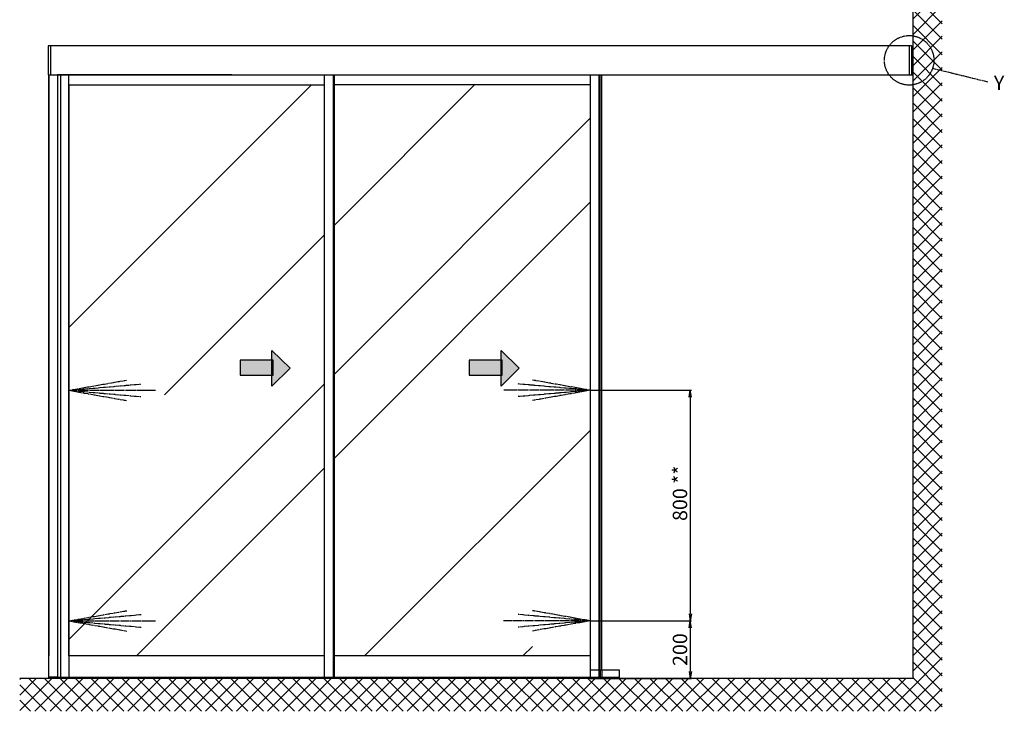
# Model space of a CAD drawing. Units: millimetres. Extents: x 264 to 7125, y -131 to 5380.
# Drawn here: x 269 to 3686, y 1084 to 3484 of the extents above; entities that cross this region are included whole.
import ezdxf

# ---------------------------------------------------------------- set-up
doc = ezdxf.new("R2010")
doc.units = ezdxf.units.MM
doc.linetypes.add('CENTERLINE', pattern=[30, 12, -1.5, 3, -1.5, 12])
doc.linetypes.add('GEN3', pattern=[6.25, 5, -1.25])
for name, color, linetype in [('centerline-Mittellinie', 92, 'CENTERLINE'), ('dimension-Bemassung_1_20', 5, 'Continuous'), ('hatching-Schraffur', 5, 'Continuous'), ('helpline-Hilfslinie', 2, 'Continuous'), ('hiddenline-hinterliegendelinie', 6, 'GEN3'), ('outline-Körperkante', 7, 'Continuous'), ('Schrift_Deutsch', 1, 'Continuous'), ('Text', 5, 'Continuous')]:
    doc.layers.add(name, color=color, linetype=linetype)
doc.layers.get('0').off()
doc.layers.get('helpline-Hilfslinie').off()
doc.styles.get("Standard").update_dxf_attribs({"font": 'ARIAL.TTF'})
doc.dimstyles.new('ISO-50', dxfattribs={"dimtxt": 50, "dimasz": 16, "dimexe": 4, "dimexo": 0.625, "dimgap": 4, "dimtad": 1, "dimdec": 3, "dimtxsty": 'Standard', "dimblk": 'OPEN', "dimcen": 2.5, "dimclrd": 256, "dimclre": 256, "dimadec": 0, "dimazin": 0, "dimtfac": 1, "dimtdec": 3, "dimtmove": 0, "dimatfit": 3, "dimldrblk": 'OPEN', "dimfxl": 1, "dimlwd": -1, "dimlwe": -1, "dimarcsym": 0})

# ---------------------------------------------------------------- blocks, each defined once
blk = doc.blocks.new('_Open')
at = {"color": 0, "linetype": 'ByBlock', "lineweight": -2}
for p, q in [((-1, 0.17), (0, 0)), ((-1, -0.17), (0, 0)), ((0, 0), (-1, 0))]:
    blk.add_line(p, q, dxfattribs=at)
blk = doc.blocks.new('*D76')
at = {"layer": 'Schrift_Deutsch'}
for p, q in [((2248.2, 2197.8), (2599.9, 2197.8)), ((2595.9, 2173.8), (2595.9, 1421.8)), ((2248.8, 1397.8), (2599.9, 1397.8))]:
    blk.add_line(p, q, dxfattribs=at)
at = {"layer": 'Schrift_Deutsch', "xscale": 24, "yscale": 24, "zscale": 24}
for p, rotation in [((2595.9, 2197.8), 90), ((2595.9, 1397.8), 270)]:
    blk.add_blockref('_Open', p, dxfattribs=dict(at, rotation=rotation))
at = {"layer": 'Schrift_Deutsch', "color": 0, "insert": (2566.9, 1840.6), "char_height": 50, "attachment_point": 5, "rotation": 90}
blk.add_mtext('800 **', dxfattribs=at)
blk = doc.blocks.new('*D79')
at = {"layer": 'Schrift_Deutsch'}
for p, q in [((2248.8, 1397.8), (2599.9, 1397.8)), ((2595.9, 1373.8), (2595.9, 1221.8)), ((2248.2, 1197.8), (2599.9, 1197.8))]:
    blk.add_line(p, q, dxfattribs=at)
at = {"layer": 'Schrift_Deutsch', "xscale": 24, "yscale": 24, "zscale": 24}
for p, rotation in [((2595.9, 1397.8), 90), ((2595.9, 1197.8), 270)]:
    blk.add_blockref('_Open', p, dxfattribs=dict(at, rotation=rotation))
at = {"layer": 'Schrift_Deutsch', "color": 0, "insert": (2566.9, 1297.9), "char_height": 50, "attachment_point": 5, "rotation": 90}
blk.add_mtext('200 ', dxfattribs=at)
blk = doc.blocks.new('pfeil1')
h = blk.add_hatch(color=256)
h.paths.add_polyline_path([(170.72, 339.55), (178.07, 339.55), (178.07, 355.32), (170.72, 355.32)])
h.paths.add_polyline_path([(170.72, 338.93), (170.72, 339.55), (165.29, 339.55), (174.14, 330.59), (182.98, 339.55), (178.07, 339.55), (178.07, 338.93)])
h.paths.add_polyline_path([(170.72, 339.55), (170.72, 338.93), (178.07, 338.93), (178.07, 339.55)], flags=16)
for points in [[(178.07, 338.93), (178.07, 355.32), (170.72, 355.32), (170.72, 338.93)], [(182.98, 339.55), (174.14, 330.59), (174.14, 330.59), (165.29, 339.55)]]:
    blk.add_lwpolyline(points, close=True)
blk = doc.blocks.new('Detail_Y')
at = {"layer": 'centerline-Mittellinie'}
blk.add_line((81.4, -27.5), (272.7, -74.3), dxfattribs=at)
blk.add_circle((0, 0), 85.9, dxfattribs=at)
at = {"layer": 'Text', "insert": (293.9, -53.2), "char_height": 50, "width": 73.785, "attachment_point": 1}
blk.add_mtext('Y', dxfattribs=at)
blk = doc.blocks.new('AR_Lichtschrankenbemassung_links')
at = {"layer": 'centerline-Mittellinie'}
for p, q in [((-0.6, 1000), (200, 1035.3)), ((0, 1000), (250, 1021.9)), ((0, 1000), (300, 1000)), ((0, 1000), (250, 978.1)), ((0, 999.9), (200, 964.6)), ((0, 200), (200.6, 235.3)), ((0.6, 200), (250.6, 221.9)), ((0.6, 200), (300.6, 200)), ((0.6, 200), (250.6, 178.1)), ((0.6, 199.9), (200.6, 164.6))]:
    blk.add_line(p, q, dxfattribs=at)
blk = doc.blocks.new('AR_Lichtschrankenbemassung_rechts')
at = {"xscale": -1}
blk.add_blockref('AR_Lichtschrankenbemassung_links', (0, 0), dxfattribs=at)

msp = doc.modelspace()

# ---------------------------------------------------------------- hatches: boundary and pattern name
at = {"layer": 'hatching-Schraffur'}
h = msp.add_hatch(dxfattribs=at)
h.set_pattern_fill('ANSI37', color=256, scale=12, style=0)
h.set_pattern_definition([(45, (98.243, 700.106), (-26.94077, 26.94077), []), (135, (98.243, 700.106), (-26.94077, -26.94077), [])])
h.paths.add_polyline_path([(3470.9347, 3704.6868), (3369.8792, 3704.6868), (3369.8792, 1197.7853), (268.822, 1197.7853), (268.822, 1084.4961), (3470.9347, 1083.8711)])
h = msp.add_hatch(dxfattribs=at)
h.set_pattern_fill('AR-RROOF', color=256, scale=45, angle=45, style=0)
h.set_pattern_definition([(45, (98.2, 700.1), (969.87, 2586.3), [17145, -2286, 5715, -1143]), (45, (769, 2179.2), (-1883.2, 266.7), [3429, -377.2, 6858, -857.25]), (45, (-184.6, 1791.2), (3661.25, 4744.27), [9144, -1600.2, 4572, -1143])])
h.paths.add_polyline_path([(2248.8792, 3257.7853), (1360.8792, 3257.7853), (1360.8792, 1275.7853), (2248.8792, 1275.7853)])
h.paths.add_polyline_path([(2002.0653, 2336.3654), (2064.7948, 2274.4367), (2002.0653, 2212.508), (2002.0653, 2250.5226), (1891.6834, 2250.5226), (1891.6834, 2301.9456), (2002.0653, 2301.9456)], flags=16)
h.paths.add_polyline_path([(1326.8792, 3257.7853), (439.8775, 3257.7853), (439.8775, 1275.7853), (1326.8792, 1275.7853)])
h.paths.add_polyline_path([(1144.468, 2336.3654), (1207.1975, 2274.4367), (1144.468, 2212.508), (1144.468, 2250.5226), (1034.0861, 2250.5226), (1034.0861, 2301.9456), (1144.468, 2301.9456)], flags=16)

# ---------------------------------------------------------------- linework, layer by layer
at = {"layer": 'hiddenline-hinterliegendelinie'}
for p, q in [((2248.8792, 1202.7853), (2282.8792, 1202.7853)), ((2348.8792, 1200.7853), (2248.8792, 1200.7853)), ((2278.8792, 1227.7853), (2278.8792, 1202.7853)), ((2282.8792, 1227.7853), (2282.8792, 1202.7853)), ((2288.8792, 1227.7853), (2288.8792, 1197.7853))]:
    msp.add_line(p, q, dxfattribs=at)
at = {"layer": 'outline-Körperkante'}
for p, q in [((3369.8792, 1197.7853), (3369.8792, 3704.6868)), ((3363.8792, 3392.7853), (367.8775, 3392.7853)), ((367.8775, 3392.7853), (367.8775, 3292.7853)), ((375.8775, 3392.7853), (375.8775, 3292.7853)), ((3355.8792, 3392.7853), (3355.8792, 3292.7853)), ((3363.8792, 3392.7853), (3363.8792, 3292.7853)), ((367.8775, 3292.7853), (3369.8792, 3292.7853)), ((369.8775, 3292.7853), (369.8775, 3256.7853)), ((409.8775, 3292.7853), (399.8775, 3292.7853)), ((409.8775, 3292.7853), (409.8775, 1202.7853)), ((439.8775, 3292.7853), (409.8775, 3292.7853)), ((439.8775, 1275.7853), (439.8775, 3292.7853)), ((1004.8775, 3292.7853), (439.8775, 3292.7853)), ((1326.8792, 1202.7853), (1326.8792, 3292.7853)), ((1356.8792, 3292.7853), (1356.8792, 1202.7853)), ((1360.8792, 1202.7853), (1360.8792, 3292.7853)), ((2248.8792, 3292.7853), (2248.8792, 1197.7853)), ((2278.8792, 3292.7853), (2278.8792, 1227.7853)), ((2282.8792, 1227.7853), (2282.8792, 3292.7853)), ((2288.8792, 1227.7853), (2288.8792, 3292.7853)), ((369.8775, 3256.7853), (369.8775, 1275.7853)), ((439.8775, 3257.7853), (1326.8792, 3257.7853)), ((439.8775, 3256.7853), (439.8775, 1275.7853)), ((2248.8792, 3257.7853), (1360.8792, 3257.7853)), ((1326.8792, 1275.7853), (439.8775, 1275.7853)), ((439.8775, 1275.7853), (439.8775, 1197.7853)), ((2248.2103, 1275.7853), (1360.8792, 1275.7853)), ((3369.8792, 1197.7853), (268.822, 1197.7853)), ((369.8775, 1202.7853), (2248.8792, 1202.7853)), ((369.8775, 1197.7853), (369.8775, 1202.7853)), ((409.8775, 1202.7853), (439.8775, 1202.7853)), ((439.8775, 1202.7853), (1817.3775, 1202.7853)), ((2248.8792, 1227.7853), (2348.8792, 1227.7853)), ((2378.2103, 1197.7853), (2278.2103, 1197.7853)), ((2282.2103, 1227.7853), (2308.2103, 1227.7853)), ((2348.8792, 1227.7853), (2348.8792, 1197.7853))]:
    msp.add_line(p, q, dxfattribs=at)
msp.add_lwpolyline([(399.8775, 1202.7853), (369.8775, 1202.7853), (369.8775, 3292.7853), (399.8775, 3292.7853)], close=True, dxfattribs=at)

# ---------------------------------------------------------------- block references
at = {"layer": 'dimension-Bemassung_1_20'}
msp.add_blockref('Detail_Y', (3355.8792, 3342.7853), dxfattribs=at)
at = {"layer": 'helpline-Hilfslinie'}
for name, p in [('AR_Lichtschrankenbemassung_links', (439.8775, 1197.7853)), ('AR_Lichtschrankenbemassung_rechts', (2248.8792, 1197.7853))]:
    msp.add_blockref(name, p, dxfattribs=at)
at = {"layer": 'outline-Körperkante', "xscale": 6.999999999998181, "yscale": 6.999999999998181, "zscale": 7, "rotation": 90}
for p in [(3521.3376, 1055.4722), (4316.2054, 1055.4722)]:
    msp.add_blockref('pfeil1', p, dxfattribs=at)

# ---------------------------------------------------------------- dimensions: what is measured, and where the dimension line sits
at = {"layer": 'Schrift_Deutsch'}
for base, p1, p2, text, picture, middle in [((2595.8838, 1397.7853), (2247.5853, 2197.7853), (2248.2103, 1397.7853), '<> **', '*D76', (2595.8838, 1840.6243)), ((2595.8838, 1197.7853), (2248.2103, 1397.7853), (2247.5853, 1197.7853), '<> ', '*D79', (2595.8838, 1297.8867))]:
    dim = msp.add_linear_dim(base=base, p1=p1, p2=p2, angle=90, text=text, dimstyle='ISO-50', override={"dimasz": 24}, dxfattribs=at)
    dim.commit()
    dim.dimension.update_dxf_attribs({"geometry": picture, "text_midpoint": middle, "dimtype": 160})

doc.saveas('drawing.dxf')
